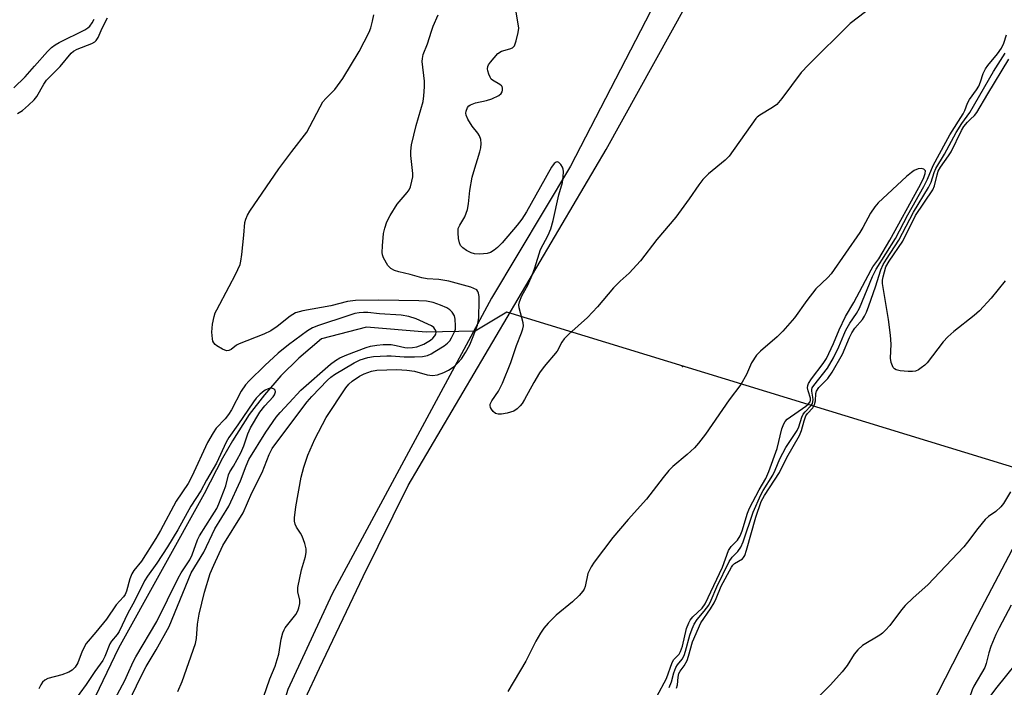
# Model space of a CAD drawing. Units: inches. Extents: x 1267761 to 1273761, y 489454 to 493454.
# Drawn here: x 1269933 to 1270187, y 491341 to 491513 of the extents above; entities that cross this region are included whole.
import ezdxf

# ---------------------------------------------------------------- set-up
doc = ezdxf.new("R2010")
doc.units = ezdxf.units.IN
doc.header["$MEASUREMENT"] = 0
for name, color, linetype in [('ELEV-Spot Elevation', 7, 'Continuous'), ('HYDRO-Hidden Single Line Stream', 5, 'Continuous'), ('HYDRO-Single Line Stream', 4, 'Continuous'), ('NTRL-Trees', 3, 'Continuous'), ('TRANS-Road', 130, 'Continuous'), ('Undefined', 1, 'Continuous')]:
    doc.layers.add(name, color=color, linetype=linetype)

msp = doc.modelspace()

# ---------------------------------------------------------------- linework, layer by layer
at = {"layer": 'ELEV-Spot Elevation'}
msp.add_point((1270104.1, 491423.7, 244.66), dxfattribs=at)
at = {"layer": 'HYDRO-Hidden Single Line Stream'}
msp.add_line((1270208.15, 491392), (1270058.65, 491437.77), dxfattribs=at)
at = {"layer": 'HYDRO-Single Line Stream'}
msp.add_lwpolyline([(1270058.65, 491437.77), (1270050.46, 491432.85), (1270037.8, 491432.6), (1270022.36, 491433.87), (1270010.75, 491430.86), (1270004.83, 491425.84), (1270000.24, 491421.29), (1269995.98, 491416.43), (1269992.06, 491411.29), (1269987.69, 491404.53), (1269985.1, 491400.05), (1269980.39, 491390.83), (1269958.21, 491350.94), (1269952.15, 491338.32), (1269948.14, 491329.48), (1269940.57, 491311.58), (1269937.41, 491303.53), (1269931.46, 491287.5), (1269928.14, 491279.28), (1269919.6, 491262.57), (1269912.78, 491229.48), (1269906.97, 491219.37), (1269894.42, 491208.65)], dxfattribs=at)
at = {"layer": 'NTRL-Trees'}
msp.add_polyline3d([(1270192.88, 491687.47, 0), (1270149.63, 491615.06, 0), (1270115.13, 491552.88, 0), (1270075.12, 491475.53, 0), (1270054.75, 491441.37, 0), (1270013.5, 491364.97, 0), (1270002, 491340.28, 0), (1269995.25, 491318.37, 0), (1269979.5, 491285.75, 0), (1269952.13, 491215.34, 0), (1269924.88, 491160.09, 0), (1269910.87, 491123.12, 0), (1269893.12, 491062.81, 0), (1269869.75, 491004.62, 0), (1269855.88, 490957.5, 0), (1269846.87, 490922.69, 0), (1269838.38, 490878.75, 0)], dxfattribs=at)
at = {"layer": 'TRANS-Road'}
for points in [[(1269847.13, 490822.16, 0), (1269864.74, 490917.25, 0), (1269876.68, 490971.47, 0), (1269884.69, 491004.63, 0), (1269890.41, 491026.64, 0), (1269896.44, 491048.56, 0), (1269902.78, 491070.4, 0), (1269909.42, 491092.15, 0), (1269916.37, 491113.8, 0), (1269923.62, 491135.35, 0), (1269935.06, 491167.49, 0), (1269943.06, 491188.77, 0), (1269951.36, 491209.95, 0), (1269967.66, 491249.84, 0), (1269977.86, 491274.02, 0), (1269988.35, 491298.07, 0), (1269999.12, 491322, 0), (1270010.19, 491345.79, 0), (1270021.54, 491369.45, 0), (1270033.18, 491392.97, 0), (1270084.37, 491479.85, 0), (1270130.62, 491563.21, 0), (1270181.98, 491653.74, 0), (1270212.92, 491699.32, 0)], [(1270192.95, 491383.18, 0), (1270179.56, 491357.73, 0), (1270166.45, 491332.13, 0), (1270147.32, 491293.46, 0), (1270128.84, 491254.48, 0), (1270111, 491215.2, 0), (1270093.83, 491175.63, 0), (1270077.32, 491135.77, 0), (1270069.87, 491116.94, 0), (1270057.69, 491083.69, 0), (1270049.94, 491061.4, 0), (1270038.89, 491027.76, 0), (1270031.9, 491005.21, 0), (1270025.22, 490982.57, 0), (1270015.77, 490948.44, 0), (1270009.86, 490925.59, 0), (1270001.57, 490891.16, 0), (1269996.44, 490868.12, 0)]]:
    msp.add_polyline3d(points, dxfattribs=at)
at = {"layer": 'Undefined'}
for points, elevation in [([(1270155.46, 491518.51), (1270147.51, 491512.37), (1270136.69, 491501.73), (1270134.81, 491499.68), (1270129.84, 491492.95), (1270128.54, 491491.44), (1270127.42, 491490.63), (1270124.16, 491488.72), (1270123.46, 491488.2), (1270123.06, 491487.78), (1270116.19, 491478.12), (1270115.17, 491477.08), (1270110.86, 491473.54), (1270109.41, 491472.09), (1270108.35, 491470.7), (1270105.87, 491467.02), (1270102.39, 491462.36), (1270097.5, 491456.57), (1270093.28, 491451.01), (1270090.34, 491447.88), (1270087.98, 491445.75), (1270086.3, 491444.09), (1270082.09, 491439.12), (1270079.54, 491436.36), (1270074.72, 491432.1), (1270073.5, 491430.88), (1270072.94, 491430.04), (1270071.71, 491427.69), (1270068.32, 491423.69), (1270067.12, 491422.09), (1270065.64, 491419.59), (1270063.25, 491415.16), (1270062.63, 491414.16), (1270062.1, 491413.52), (1270061.32, 491412.78), (1270060.45, 491412.18), (1270059.64, 491411.88), (1270058.77, 491411.68), (1270057.31, 491411.43), (1270056.47, 491411.39), (1270055.73, 491411.6), (1270055.15, 491412.09), (1270054.67, 491412.71), (1270054.44, 491413.15), (1270054.33, 491413.61), (1270054.4, 491414.02), (1270054.81, 491414.85), (1270056.53, 491417.31), (1270057.52, 491419.39), (1270059.75, 491424.73), (1270061.18, 491429.16), (1270062.5, 491432.42), (1270062.82, 491433.44), (1270062.95, 491434.2), (1270062.91, 491435.01), (1270061.84, 491438.91), (1270061.82, 491439.7), (1270061.97, 491440.48), (1270062.55, 491442.02), (1270064.07, 491444.75), (1270065.19, 491447.35), (1270065.9, 491449.21), (1270067.4, 491453.93), (1270069.33, 491457.69), (1270070.02, 491459.29), (1270070.64, 491461.48), (1270072.14, 491468.11), (1270073.05, 491471.29), (1270073.29, 491472.73), (1270073.32, 491474.15), (1270073.25, 491474.71), (1270073.09, 491475.23), (1270072.66, 491475.94), (1270072.14, 491476.47), (1270071.76, 491476.63), (1270071.41, 491476.54), (1270070.9, 491476.15), (1270070.27, 491475.26), (1270067.35, 491470.19), (1270063.75, 491463.7), (1270062.57, 491461.83), (1270061.36, 491460.27), (1270057.44, 491455.68), (1270056.27, 491454.46), (1270055.38, 491453.77), (1270054.41, 491453.21), (1270053.62, 491452.97), (1270051.67, 491452.78), (1270050.28, 491452.83), (1270049.48, 491453.06), (1270048.21, 491453.73), (1270047.27, 491454.38), (1270046.72, 491454.96), (1270046.41, 491455.7), (1270046.21, 491456.81), (1270046.07, 491458.24), (1270046.13, 491459.35), (1270046.49, 491460.26), (1270047.81, 491462.43), (1270048.5, 491464.34), (1270048.77, 491465.75), (1270049.14, 491469.18), (1270049.74, 491472.68), (1270050.1, 491474.11), (1270051.69, 491479.2), (1270051.92, 491480.28), (1270052.03, 491481.35), (1270051.95, 491482.38), (1270051.65, 491483.33), (1270051.21, 491484.02), (1270049.69, 491485.84), (1270048.61, 491487.62), (1270048.16, 491488.67), (1270048.09, 491489.2), (1270048.16, 491489.72), (1270048.53, 491490.69), (1270048.87, 491491.08), (1270049.3, 491491.38), (1270050.58, 491491.91), (1270053.46, 491492.46), (1270054.81, 491492.89), (1270056.64, 491493.78), (1270057.23, 491494.31), (1270057.45, 491494.72), (1270057.55, 491495.18), (1270057.56, 491495.64), (1270057.43, 491496.05), (1270057.29, 491496.25), (1270056.88, 491496.58), (1270054.96, 491497.69), (1270054.64, 491498), (1270054.33, 491498.47), (1270054.01, 491499.28), (1270053.79, 491500.12), (1270053.71, 491500.69), (1270053.75, 491501.22), (1270053.95, 491501.72), (1270054.42, 491502.42), (1270056.39, 491504.6), (1270057.32, 491505.23), (1270059.46, 491505.79), (1270060.16, 491506.07), (1270060.65, 491506.59), (1270061.11, 491507.86), (1270061.64, 491510.09), (1270061.76, 491511.2), (1270061.09, 491515.36)], 246), ([(1269932.07, 491489.1), (1269933.42, 491489.92), (1269934.95, 491491.27), (1269936.39, 491492.68), (1269937.14, 491493.54), (1269938.89, 491496.72), (1269939.62, 491497.76), (1269943.16, 491501.25), (1269946, 491504.7), (1269946.59, 491505.18), (1269947.54, 491505.71), (1269951.31, 491507.24), (1269952.06, 491507.65), (1269952.47, 491508.01), (1269952.93, 491508.73), (1269953.98, 491511.17), (1269955.38, 491513.85)], 240), ([(1269973.57, 491339.77), (1269974.68, 491342.35), (1269978.1, 491352.11), (1269978.41, 491353.43), (1269978.67, 491357.09), (1269979.12, 491359.72), (1269980.45, 491365.41), (1269981.97, 491370.23), (1269982.87, 491372.42), (1269985.17, 491377.42), (1269990.45, 491385.88), (1269992.69, 491391.09), (1269995.35, 491396.34), (1269997.2, 491400.99), (1269998.01, 491402.49), (1269998.9, 491403.81), (1270006.99, 491414.57), (1270008.24, 491415.99), (1270012.28, 491420.18), (1270013.17, 491421), (1270014.08, 491421.65), (1270019.22, 491424.67), (1270020.77, 491425.43), (1270022.72, 491426.07), (1270024.15, 491426.3), (1270027.64, 491426.52), (1270028.76, 491426.51), (1270032.13, 491426.23), (1270034.79, 491426.21), (1270036.84, 491426.27), (1270038.17, 491426.56), (1270039.12, 491427), (1270040.08, 491427.56), (1270042.47, 491429.1), (1270043.36, 491429.78), (1270043.91, 491430.4), (1270044.37, 491431.1), (1270045.23, 491432.85), (1270045.36, 491433.39), (1270045.43, 491434.25), (1270045.33, 491435.98), (1270045.11, 491436.81), (1270044.53, 491437.81), (1270043.92, 491438.41), (1270043.18, 491438.86), (1270041.55, 491439.54), (1270039.61, 491440.23), (1270037.87, 491440.57), (1270035.95, 491440.7), (1270025.59, 491440.86), (1270019.55, 491440.75), (1270017.49, 491440.55), (1270013.13, 491439.4), (1270005.94, 491438.07), (1270004.03, 491437.56), (1270003.28, 491437.2), (1270002.6, 491436.76), (1269999.31, 491434.09), (1269997.66, 491432.98), (1269995.83, 491432.11), (1269989.45, 491429.58), (1269988.74, 491429.2), (1269987.39, 491428.16), (1269986.8, 491427.82), (1269986.13, 491427.8), (1269985.12, 491428.2), (1269983.63, 491429.08), (1269983.2, 491429.42), (1269982.85, 491429.82), (1269982.63, 491430.3), (1269982.5, 491430.84), (1269982.37, 491432.58), (1269982.58, 491434.63), (1269982.94, 491436.64), (1269983.25, 491437.58), (1269983.62, 491438.38), (1269986.81, 491444.4), (1269988.51, 491447.46), (1269989.66, 491450.12), (1269989.87, 491450.96), (1269990.11, 491452.7), (1269990.66, 491457.66), (1269990.91, 491460.95), (1269991.12, 491461.77), (1269991.58, 491462.86), (1269992.16, 491463.85), (1269999.72, 491474.82), (1270003.03, 491479.28), (1270006.91, 491484.3), (1270007.75, 491485.75), (1270010.39, 491490.86), (1270011.11, 491492.11), (1270011.85, 491492.98), (1270014.22, 491495.33), (1270016.26, 491498.2), (1270020.49, 491505.14), (1270023.08, 491510.15), (1270023.46, 491511.25), (1270023.9, 491512.94), (1270024.27, 491514.63)], 242), ([(1269995.69, 491338.29), (1269997.39, 491342.98), (1269998.72, 491346.28), (1269999.31, 491347.97), (1269999.66, 491349.34), (1270000.34, 491353.23), (1270000.77, 491354.9), (1270001.09, 491355.69), (1270001.38, 491356.19), (1270003.42, 491358.75), (1270004.06, 491359.67), (1270004.6, 491360.61), (1270004.91, 491361.37), (1270005.14, 491362.5), (1270005.16, 491363.36), (1270004.62, 491365.53), (1270004.6, 491366.64), (1270005.53, 491371.17), (1270006.56, 491374.6), (1270006.76, 491375.74), (1270006.78, 491376.59), (1270006.45, 491377.97), (1270005.73, 491379.88), (1270005.34, 491380.65), (1270004.31, 491382.22), (1270003.94, 491382.95), (1270003.73, 491383.73), (1270003.72, 491384.59), (1270004.06, 491387.48), (1270005.49, 491395.13), (1270006.2, 491397.71), (1270007.23, 491400.77), (1270009.04, 491404.93), (1270011.95, 491410.53), (1270017.04, 491418.22), (1270017.81, 491419.15), (1270018.69, 491419.92), (1270020.54, 491421.19), (1270021.77, 491421.87), (1270023.63, 491422.52), (1270025.01, 491422.78), (1270030.19, 491422.92), (1270032.8, 491422.82), (1270034.76, 491422.52), (1270038.08, 491421.61), (1270039.44, 491421.42), (1270040.78, 491421.61), (1270042.34, 491422.16), (1270043.6, 491422.8), (1270045.02, 491423.74), (1270046.04, 491424.64), (1270046.94, 491425.67), (1270047.99, 491427.33), (1270049.09, 491429.3), (1270049.99, 491431.47), (1270051.09, 491434.43), (1270051.3, 491435.31), (1270051.44, 491436.38), (1270051.55, 491440.7), (1270051.49, 491441.85), (1270051.36, 491442.67), (1270051.17, 491443.15), (1270050.88, 491443.5), (1270050.18, 491443.9), (1270049.36, 491444.19), (1270043.65, 491445.76), (1270041.08, 491446.25), (1270038.04, 491446.42), (1270036.72, 491446.6), (1270033.7, 491447.5), (1270030.78, 491448.16), (1270029.65, 491448.51), (1270028.67, 491449.03), (1270027.92, 491449.83), (1270026.8, 491451.83), (1270026.53, 491452.62), (1270026.46, 491453.17), (1270026.5, 491454.89), (1270026.78, 491458.06), (1270027.11, 491459.48), (1270027.66, 491461.09), (1270028.5, 491462.76), (1270030.27, 491465.65), (1270032.9, 491468.73), (1270033.41, 491469.42), (1270033.77, 491470.2), (1270034.14, 491471.61), (1270034.34, 491472.77), (1270034.38, 491473.64), (1270033.84, 491478.24), (1270033.84, 491479.36), (1270033.99, 491481.02), (1270035.2, 491486.03), (1270037, 491492.2), (1270037.25, 491493.65), (1270037.4, 491496.01), (1270037.4, 491497.48), (1270036.79, 491502.56), (1270036.84, 491503.36), (1270037.06, 491504.38), (1270038.15, 491507.14), (1270039.15, 491510.37), (1270039.66, 491511.71), (1270040.94, 491514.63)], 244), ([(1269931.17, 491495.78), (1269934.1, 491498.56), (1269936.46, 491501.34), (1269939.89, 491505.13), (1269940.91, 491506.14), (1269941.84, 491506.82), (1269942.88, 491507.42), (1269949.52, 491510.75), (1269950.26, 491511.23), (1269950.81, 491511.72), (1269951.43, 491512.53), (1269951.89, 491513.49)], 238), ([(1270100.66, 491340.74), (1270101.3, 491342.2), (1270101.9, 491344.53), (1270102.43, 491345.91), (1270102.84, 491346.58), (1270104.05, 491348.09), (1270104.54, 491349.03), (1270104.9, 491350.12), (1270106.03, 491354.31), (1270106.6, 491355.93), (1270107.12, 491357.13), (1270107.89, 491358.36), (1270109.74, 491360.45), (1270110.89, 491362.06), (1270111.56, 491363.32), (1270113.04, 491366.74), (1270116.22, 491373.36), (1270116.95, 491374.44), (1270118.41, 491375.91), (1270119.22, 491377.03), (1270119.77, 491378.39), (1270122.37, 491386.1), (1270124.34, 491390.53), (1270124.99, 491391.7), (1270127.47, 491395.67), (1270128.08, 491396.91), (1270129.33, 491399.87), (1270130.81, 491402.76), (1270133.8, 491407.2), (1270134.2, 491408.14), (1270135.02, 491410.61), (1270135.37, 491411.38), (1270135.84, 491412.03), (1270137.35, 491413.57), (1270137.72, 491414.2), (1270137.92, 491415.09), (1270137.86, 491415.79), (1270137.56, 491417.35), (1270137.58, 491417.78), (1270137.7, 491418.18), (1270138.11, 491418.84), (1270141.59, 491423.28), (1270143.22, 491425.99), (1270144.56, 491428.79), (1270145.83, 491431.89), (1270146.41, 491433.13), (1270147.42, 491434.91), (1270149.11, 491437.4), (1270149.9, 491438.81), (1270153.31, 491447.02), (1270154.23, 491448.89), (1270159.23, 491456.84), (1270162.4, 491462.89), (1270166.58, 491470.23), (1270167.49, 491472.1), (1270169, 491475.66), (1270172.23, 491481.73), (1270173.29, 491483.58), (1270176.76, 491489.05), (1270177.15, 491489.88), (1270177.85, 491491.78), (1270178.32, 491492.71), (1270180.14, 491495.2), (1270180.74, 491496.19), (1270181.2, 491497.27), (1270181.93, 491499.45), (1270182.53, 491500.67), (1270183.11, 491501.5), (1270185.61, 491504.56), (1270186.6, 491506), (1270187.23, 491507.25), (1270187.89, 491509.44)], 246), ([(1270102.59, 491340.63), (1270102.81, 491341.43), (1270102.99, 491343.4), (1270103.21, 491344.37), (1270103.54, 491344.95), (1270104.58, 491346.33), (1270105.33, 491347.78), (1270105.7, 491348.85), (1270106.74, 491352.53), (1270108.85, 491357.5), (1270111.36, 491361.11), (1270112.28, 491362.63), (1270112.83, 491363.76), (1270114.09, 491366.95), (1270116.78, 491371.89), (1270117.12, 491372.36), (1270117.61, 491372.84), (1270119.62, 491374.02), (1270119.94, 491374.38), (1270120.21, 491374.86), (1270120.69, 491376.23), (1270123.12, 491384.8), (1270124.49, 491388.86), (1270125.34, 491390.41), (1270129.23, 491396.37), (1270131.15, 491400.23), (1270134.39, 491405.9), (1270134.92, 491407.16), (1270135.59, 491409.72), (1270136.05, 491410.96), (1270136.48, 491411.62), (1270137.8, 491413), (1270138.27, 491413.9), (1270138.54, 491414.89), (1270138.58, 491416.75), (1270138.76, 491417.36), (1270139.42, 491418.26), (1270141.68, 491420.63), (1270142.87, 491422.22), (1270145.47, 491426.93), (1270147.3, 491431.22), (1270147.92, 491432.46), (1270148.71, 491433.6), (1270150.64, 491435.88), (1270151.22, 491436.77), (1270151.7, 491437.78), (1270152.31, 491439.41), (1270154.08, 491444.33), (1270155.46, 491448.71), (1270156.01, 491450.06), (1270156.85, 491451.45), (1270160.11, 491456.35), (1270163.86, 491463.64), (1270167.77, 491469.95), (1270168.43, 491471.36), (1270169.2, 491473.85), (1270169.65, 491474.92), (1270171.87, 491478.64), (1270174.87, 491484.19), (1270176.34, 491486.55), (1270178.42, 491489.4), (1270184.58, 491500.01), (1270187.62, 491504.73)], 248), ([(1270187.61, 491445.9), (1270183.97, 491441.41), (1270180.91, 491438.11), (1270179.6, 491436.91), (1270174.27, 491432.75), (1270172.72, 491431.41), (1270171.54, 491430.11), (1270167.43, 491424.67), (1270166.8, 491424.06), (1270165.89, 491423.35), (1270165.17, 491422.88), (1270164.41, 491422.54), (1270163.6, 491422.44), (1270162.46, 491422.47), (1270160.46, 491422.64), (1270159.4, 491422.86), (1270158.97, 491423.09), (1270158.64, 491423.46), (1270158.12, 491424.74), (1270157.94, 491425.85), (1270158.08, 491429.52), (1270157.94, 491431.83), (1270157.43, 491435.86), (1270155.87, 491445.17), (1270155.87, 491446.04), (1270156.01, 491446.91), (1270156.73, 491449.48), (1270157.56, 491450.96), (1270161.12, 491456.1), (1270164.4, 491462.75), (1270168.86, 491469.41), (1270169.32, 491470.44), (1270169.97, 491473.25), (1270170.28, 491474.2), (1270170.86, 491475.22), (1270172.91, 491478.15), (1270173.58, 491479.22), (1270176.29, 491484.74), (1270176.93, 491485.71), (1270177.83, 491486.84), (1270178.61, 491487.67), (1270179.62, 491488.57), (1270180.26, 491489.38), (1270183.09, 491494.21), (1270188.52, 491503.13)], 250), ([(1270097.52, 491338.4), (1270099.96, 491343.08), (1270101.46, 491347.25), (1270101.86, 491347.98), (1270103.24, 491349.34), (1270103.64, 491350.04), (1270104.08, 491351.42), (1270105.17, 491356), (1270105.72, 491357.44), (1270106.13, 491358.14), (1270106.83, 491359.03), (1270109.2, 491361.3), (1270110.01, 491362.36), (1270114.45, 491371.82), (1270116.02, 491376.17), (1270116.71, 491377.18), (1270118.33, 491378.83), (1270119, 491380), (1270119.53, 491381.29), (1270120.96, 491385.83), (1270121.47, 491387.15), (1270123.93, 491391.85), (1270125.65, 491394.76), (1270126.49, 491396.57), (1270128.58, 491402.54), (1270129.83, 491407.62), (1270130.31, 491408.9), (1270130.7, 491409.55), (1270131.21, 491410.11), (1270135.99, 491413.44), (1270136.66, 491413.99), (1270137.12, 491414.58), (1270137.23, 491415.04), (1270137.19, 491415.55), (1270136.62, 491417.43), (1270136.47, 491418.23), (1270136.53, 491418.82), (1270136.74, 491419.35), (1270137.52, 491420.53), (1270140.52, 491424.47), (1270141.39, 491425.8), (1270143.22, 491429.7), (1270144.62, 491433.21), (1270146.27, 491436.61), (1270148.42, 491440.24), (1270152.88, 491448.72), (1270153.34, 491449.47), (1270154.94, 491451.58), (1270157.79, 491456.36), (1270165.26, 491469.98), (1270166.44, 491472.35), (1270166.93, 491473.64), (1270166.94, 491474.33), (1270166.55, 491474.76), (1270165.9, 491474.91), (1270165.12, 491474.77), (1270164.05, 491474.34), (1270163.33, 491473.88), (1270162.04, 491472.79), (1270154.74, 491466.06), (1270153.85, 491464.96), (1270152.74, 491463.34), (1270150.75, 491459.65), (1270149.97, 491458.39), (1270142.59, 491447.68), (1270141.69, 491446.69), (1270138.63, 491443.76), (1270136.31, 491440.74), (1270133.12, 491436.33), (1270130.05, 491432.87), (1270128.61, 491431.42), (1270124.3, 491427.73), (1270123.28, 491426.67), (1270122, 491424.71), (1270120.65, 491421.69), (1270119.19, 491419.11), (1270116.22, 491415.08), (1270110.11, 491406.21), (1270108.3, 491403.94), (1270107.18, 491402.74), (1270105.32, 491401.01), (1270101.62, 491397.84), (1270100.62, 491396.83), (1270099.12, 491395.07), (1270094.79, 491389.46), (1270090.05, 491384.18), (1270086.08, 491379.49), (1270081.28, 491373.15), (1270080.47, 491371.94), (1270079.67, 491370.23), (1270078.96, 491366.89), (1270078.66, 491366.14), (1270078.35, 491365.66), (1270077.38, 491364.58), (1270075.69, 491362.92), (1270071.46, 491359.47), (1270069.4, 491357.39), (1270068.24, 491356.08), (1270067.42, 491354.83), (1270066.22, 491352.76), (1270063.55, 491347.57), (1270058.94, 491339.75)], 244), ([(1269960.77, 491336.87), (1269963.89, 491343.38), (1269965.39, 491346.22), (1269967.94, 491350.5), (1269971.32, 491356.53), (1269977.05, 491370.36), (1269980.28, 491375.78), (1269983.18, 491381.76), (1269986.74, 491387.61), (1269989.77, 491394.21), (1269991.24, 491398.06), (1269991.98, 491399.65), (1269996.36, 491406.76), (1269999.02, 491410.67), (1270000.01, 491411.83), (1270002.41, 491414.31), (1270005.4, 491417.57), (1270013.1, 491424.31), (1270014.37, 491425.27), (1270015.52, 491425.95), (1270017.31, 491426.77), (1270022.27, 491428.63), (1270023.38, 491428.96), (1270025.03, 491429.26), (1270026.7, 491429.43), (1270028.74, 491429.39), (1270030.06, 491429.19), (1270032.3, 491428.64), (1270033.11, 491428.57), (1270034.28, 491428.61), (1270035.37, 491428.83), (1270037.2, 491429.49), (1270038.91, 491430.54), (1270039.54, 491431.08), (1270040.05, 491431.69), (1270040.29, 491432.12), (1270040.38, 491432.58), (1270040.29, 491433), (1270040.08, 491433.4), (1270039.79, 491433.77), (1270039.22, 491434.21), (1270035.25, 491436.02), (1270033.37, 491436.65), (1270031.36, 491436.99), (1270025.73, 491437.36), (1270022.69, 491437.65), (1270021.64, 491437.7), (1270020.45, 491437.62), (1270019.39, 491437.4), (1270017.58, 491436.86), (1270009.97, 491434.33), (1270008.44, 491433.71), (1270007.13, 491432.92), (1270002.23, 491429.35), (1269999.55, 491427.14), (1269996.12, 491424.02), (1269992.04, 491420.01), (1269991.06, 491418.95), (1269989.94, 491417.32), (1269987.45, 491412.55), (1269986.72, 491411.34), (1269985.84, 491410.17), (1269983.5, 491407.75), (1269982.68, 491406.6), (1269981.24, 491404.11), (1269977.17, 491395.29), (1269976.23, 491393.51), (1269973.18, 491388.88), (1269969.11, 491381.38), (1269967.89, 491379.31), (1269964.17, 491373.39), (1269962.2, 491370.99), (1269961.63, 491370.12), (1269961.12, 491368.82), (1269960.3, 491365.66), (1269959.94, 491364.84), (1269959.49, 491364.2), (1269957.66, 491362.16), (1269955.11, 491358.46), (1269952.39, 491355.05), (1269949.9, 491352.11), (1269948.85, 491350.15), (1269947.71, 491347.15), (1269947, 491346.02), (1269946.27, 491345.28), (1269945.4, 491344.69), (1269943.57, 491344.04), (1269939.92, 491343.09), (1269939.19, 491342.69), (1269938.59, 491342.14), (1269938.1, 491341.46), (1269937.58, 491340.45)], 240), ([(1269956.67, 491336.62), (1269959.84, 491342.58), (1269960.59, 491344.12), (1269962.01, 491347.41), (1269962.67, 491348.73), (1269968.14, 491357.78), (1269973.62, 491369.02), (1269974.44, 491370.41), (1269976.68, 491373.75), (1269977.26, 491375.06), (1269978.68, 491378.9), (1269979.17, 491379.96), (1269982.48, 491385.1), (1269983.62, 491387.01), (1269984.19, 491388.27), (1269985.95, 491392.86), (1269986.68, 491395.74), (1269987.06, 491396.52), (1269987.95, 491397.94), (1269989.86, 491401.38), (1269990.65, 491403.26), (1269991.69, 491406.32), (1269992.37, 491407.86), (1269994.82, 491411.9), (1269996.09, 491413.53), (1269998.25, 491415.91), (1269998.59, 491416.42), (1269998.81, 491417.15), (1269998.75, 491417.58), (1269998.5, 491417.88), (1269997.9, 491418.14), (1269997.42, 491418.13), (1269996.92, 491417.97), (1269996.17, 491417.58), (1269995.45, 491417.08), (1269994.82, 491416.53), (1269993.85, 491415.51), (1269993.12, 491414.59), (1269989.11, 491408.67), (1269986.77, 491405.41), (1269986.06, 491404.14), (1269983.56, 491398.71), (1269980.98, 491394.34), (1269979.49, 491391.55), (1269976.96, 491387.61), (1269973.53, 491381.47), (1269970.9, 491377.12), (1269968.15, 491372.92), (1269965.69, 491369.51), (1269964.97, 491368.37), (1269962.38, 491363.1), (1269960.66, 491359.99), (1269958.39, 491355.2), (1269957.91, 491354.47), (1269956.43, 491352.71), (1269956.01, 491352.02), (1269954.66, 491348.75), (1269954.14, 491347.73), (1269952.12, 491344.93), (1269949.87, 491341.5), (1269944.94, 491334.86)], 238), ([(1270188.99, 491391.3), (1270187.19, 491388.32), (1270186.48, 491387.42), (1270185.21, 491386.23), (1270183.27, 491384.93), (1270182.39, 491384.18), (1270180.52, 491381.89), (1270177.87, 491378.29), (1270176.92, 491377.14), (1270167.59, 491367.34), (1270163.78, 491363.92), (1270161.68, 491361.92), (1270160.73, 491360.8), (1270157.72, 491356.81), (1270156.63, 491355.56), (1270155.85, 491354.83), (1270155.15, 491354.33), (1270150.69, 491351.63), (1270149.44, 491350.51), (1270148.56, 491349.4), (1270146.74, 491346.43), (1270145.42, 491344.81), (1270142.44, 491341.44), (1270136.63, 491335.72)], 248), ([(1270189.11, 491362), (1270186.02, 491356.22), (1270185.15, 491354.43), (1270183.91, 491351.35), (1270183.4, 491349.7), (1270182.71, 491346.98), (1270182.33, 491345.94), (1270179.45, 491341.12), (1270179.03, 491340.16), (1270178.27, 491337.88), (1270176.69, 491335.43), (1270176.56, 491334.7), (1270176.75, 491334), (1270177.24, 491333.37), (1270178.06, 491332.74), (1270178.49, 491332.61), (1270178.71, 491332.62), (1270179.36, 491332.95), (1270180.39, 491333.95), (1270181.91, 491335.76), (1270183.63, 491338.32), (1270185.5, 491340.83), (1270190.21, 491346.62)], 246)]:
    msp.add_lwpolyline(points, dxfattribs=dict(at, elevation=elevation))

doc.saveas('drawing.dxf')
